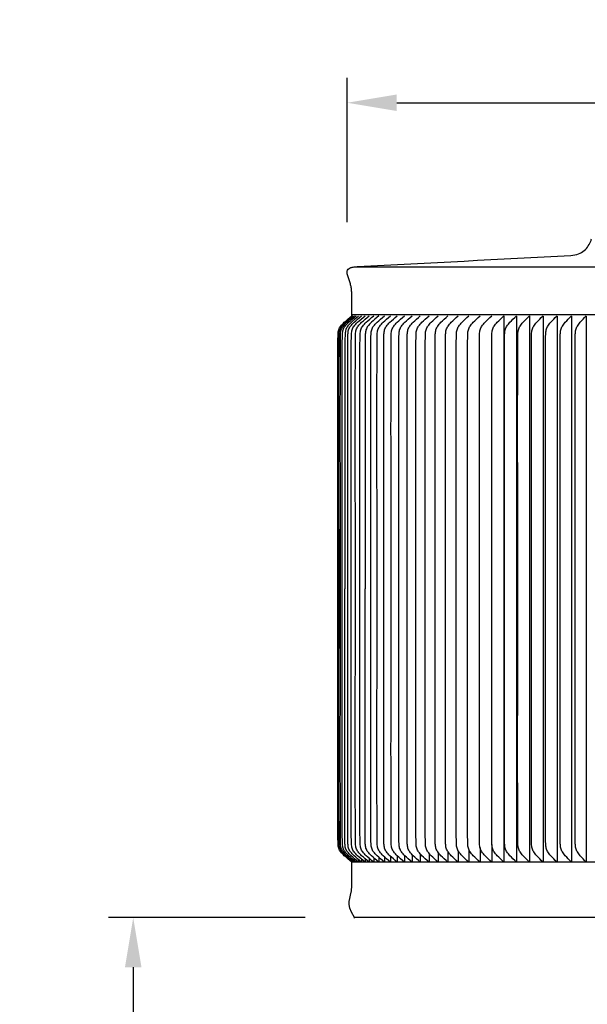
# Model space of a CAD drawing. Units: inches. Extents: x -9.3 to 74.3, y -6.6 to 16.
# Drawn here: x 41.2 to 47, y 6 to 16 of the extents above; entities that cross this region are included whole.
import ezdxf

# ---------------------------------------------------------------- set-up
doc = ezdxf.new("R2010")
doc.units = ezdxf.units.IN
doc.header["$MEASUREMENT"] = 0
doc.layers.add('Aura Vent', color=250, linetype='Continuous')
doc.layers.add('Dimension (ANSI)', color=5, linetype='Continuous')
doc.styles.add('Arial', font='arial.ttf')
doc.dimstyles.new('Dimensions', dxfattribs={"dimtxt": 0.089844, "dimasz": 0.125, "dimexe": 0.0625, "dimexo": 0.125, "dimgap": 0.09, "dimtad": 0, "dimtih": 1, "dimtoh": 1, "dimzin": 0, "dimdsep": 46, "dimlunit": 5, "dimtxsty": 'Arial', "dimcen": 0, "dimadec": 0, "dimazin": 0, "dimtfac": 1, "dimtofl": 0, "dimtmove": 0, "dimatfit": 3, "dimfxl": 1, "dimfrac": 2, "dimtolj": 1, "dimtzin": 0, "dimarcsym": 0})

# ---------------------------------------------------------------- blocks, each defined once
blk = doc.blocks.new('*D25')
at = {"layer": 'Defpoints', "color": 0, "transparency": 16777216}
for p in [(44.6179, 6.9137), (42.3867, 0.044), (45.0824, 0.044)]:
    blk.add_point(p, dxfattribs=at)
at = {"layer": 'Dimension (ANSI)', "color": 0, "lineweight": -2, "transparency": 16777216}
for p, q in [((44.1179, 6.9137), (42.1367, 6.9137)), ((42.3867, 6.4137), (42.3867, 4.3273)), ((42.3867, 0.544), (42.3867, 2.6303)), ((44.5824, 0.044), (42.1367, 0.044))]:
    blk.add_line(p, q, dxfattribs=at)
at = {"layer": 'Dimension (ANSI)', "color": 0, "transparency": 16777216}
for points in [[(42.3033, 6.4137), (42.47, 6.4137), (42.3867, 6.9137)], [(42.3033, 0.544), (42.47, 0.544), (42.3867, 0.044)]]:
    blk.add_solid(points, dxfattribs=at)
at = {"layer": 'Dimension (ANSI)', "color": 0, "transparency": 16777216, "insert": (42.3867, 3.4788), "char_height": 0.359375, "attachment_point": 5, "style": 'Arial'}
blk.add_mtext('\\A1;Clearance\\P6 3/4"', dxfattribs=at)
blk = doc.blocks.new('*D26')
at = {"layer": 'Defpoints', "color": 0, "transparency": 16777216}
for p in [(67.6327, 15.117), (44.5413, 13.415), (67.6327, 13.4135)]:
    blk.add_point(p, dxfattribs=at)
at = {"layer": 'Dimension (ANSI)', "color": 0, "lineweight": -2, "transparency": 16777216}
for p, q in [((44.5413, 13.915), (44.5413, 15.367)), ((67.6327, 13.9135), (67.6327, 15.367)), ((45.0413, 15.117), (54.0555, 15.117)), ((67.1327, 15.117), (58.1185, 15.117))]:
    blk.add_line(p, q, dxfattribs=at)
at = {"layer": 'Dimension (ANSI)', "color": 0, "transparency": 16777216}
for points in [[(45.0413, 15.2004), (45.0413, 15.0337), (44.5413, 15.117)], [(67.1327, 15.2004), (67.1327, 15.0337), (67.6327, 15.117)]]:
    blk.add_solid(points, dxfattribs=at)
at = {"layer": 'Dimension (ANSI)', "color": 0, "transparency": 16777216, "insert": (56.087, 15.117), "char_height": 0.359375, "attachment_point": 5, "style": 'Arial'}
blk.add_mtext('\\A1;Head Diameter\\P23"', dxfattribs=at)

msp = doc.modelspace()

# ---------------------------------------------------------------- linework, layer by layer
at = {"layer": 'Aura Vent'}
msp.add_line((67.585, 7.4705), (44.589, 7.4705), dxfattribs=at)
msp.add_lwpolyline([(44.6158, 13.4649), (67.5581, 13.4649)], dxfattribs=at)
for points, degree, knots in [([(44.587, 12.9818), (44.587, 13.0502), (44.587, 13.1187), (44.587, 13.1872), (44.5869, 13.2013), (44.5864, 13.2275), (44.581, 13.2665), (44.5682, 13.3185), (44.5464, 13.368), (44.5384, 13.4165), (44.5504, 13.4435), (44.5729, 13.4569), (44.6052, 13.4646), (44.6307, 13.4663), (44.6459, 13.467), (45.3621, 13.5045), (46.0783, 13.5421), (46.7946, 13.5796), (46.8209, 13.581), (46.8694, 13.5891), (46.9307, 13.6239), (46.9723, 13.6734), (46.9923, 13.7171), (47.0009, 13.7426), (47.0027, 13.7483)], 3, [16.474589, 16.474589, 16.474589, 16.474589, 16.773129, 16.773129, 16.773129, 16.815466, 16.851505, 16.891374, 16.975329, 17.013754, 17.03608, 17.059685, 17.090158, 17.135763, 17.135763, 17.135763, 19.137177, 19.137177, 19.137177, 19.216325, 19.282813, 19.345087, 19.407978, 19.425955, 19.425955, 19.425955, 19.425955]), ([(44.589, 7.4716), (44.5601, 7.4967), (44.5211, 7.5258), (44.4775, 7.5701), (44.4533, 7.6116), (44.4485, 7.6703), (44.448, 7.8244), (44.4472, 8.6796), (44.4481, 9.5053), (44.4481, 10.2216), (44.4481, 10.9378), (44.4472, 11.7636), (44.448, 12.6187), (44.4485, 12.7728), (44.4533, 12.8316), (44.4775, 12.873), (44.5211, 12.9174), (44.5601, 12.9464), (44.589, 12.9716)], 3, [0, 0, 0, 0, 0.092802, 0.145544, 0.18744, 0.23359, 0.321553, 0.651398, 2.806389, 2.806389, 2.806389, 4.961381, 5.291225, 5.379188, 5.425339, 5.467234, 5.519977, 5.612778, 5.612778, 5.612778, 5.612778]), ([(44.5999, 7.4716), (44.571, 7.4967), (44.532, 7.5258), (44.4884, 7.5701), (44.4643, 7.6116), (44.4595, 7.6703), (44.459, 7.8244), (44.4582, 8.6796), (44.4591, 9.5053), (44.4591, 10.2216), (44.4591, 10.9378), (44.4582, 11.7636), (44.459, 12.6187), (44.4595, 12.7728), (44.4643, 12.8316), (44.4884, 12.873), (44.532, 12.9174), (44.571, 12.9464), (44.5999, 12.9716)], 3, [0, 0, 0, 0, 0.092748, 0.145467, 0.187353, 0.233503, 0.321466, 0.65131, 2.8063, 2.8063, 2.8063, 4.96129, 5.291134, 5.379097, 5.425246, 5.467133, 5.519852, 5.6126, 5.6126, 5.6126, 5.6126]), ([(44.6134, 7.4716), (44.5846, 7.4967), (44.5457, 7.5258), (44.5022, 7.5701), (44.4781, 7.6116), (44.4733, 7.6703), (44.4727, 7.8244), (44.4719, 8.6796), (44.4728, 9.5053), (44.4728, 10.2216), (44.4728, 10.9378), (44.4719, 11.7636), (44.4727, 12.6187), (44.4733, 12.7728), (44.4781, 12.8316), (44.5022, 12.873), (44.5457, 12.9174), (44.5846, 12.9464), (44.6134, 12.9716)], 3, [0, 0, 0, 0, 0.09268, 0.145371, 0.187246, 0.233393, 0.321357, 0.6512, 2.806188, 2.806188, 2.806188, 4.961176, 5.29102, 5.378983, 5.425131, 5.467006, 5.519696, 5.612377, 5.612377, 5.612377, 5.612377]), ([(44.6324, 7.4716), (44.6037, 7.4967), (44.5648, 7.5258), (44.5213, 7.5702), (44.4973, 7.6116), (44.4925, 7.6703), (44.492, 7.8244), (44.4911, 8.6796), (44.492, 9.5053), (44.4921, 10.2216), (44.492, 10.9378), (44.4911, 11.7636), (44.492, 12.6187), (44.4925, 12.7728), (44.4973, 12.8316), (44.5213, 12.873), (44.5648, 12.9174), (44.6037, 12.9464), (44.6324, 12.9716)], 3, [0, 0, 0, 0, 0.092586, 0.145236, 0.187096, 0.233241, 0.321204, 0.651047, 2.806032, 2.806032, 2.806032, 4.961018, 5.290861, 5.378824, 5.424969, 5.466829, 5.519478, 5.612065, 5.612065, 5.612065, 5.612065]), ([(44.6569, 12.9667), (44.6409, 12.9544), (44.6187, 12.938), (44.5823, 12.9075), (44.5498, 12.8759), (44.5242, 12.8324), (44.5192, 12.7745), (44.5187, 12.6189), (44.5178, 11.7636), (44.5188, 10.9365), (44.5188, 10.2216)], 3, [0, 0, 0, 0, 0.048126, 0.083225, 0.142175, 0.184891, 0.230937, 0.315289, 0.652777, 2.800488, 2.800488, 2.800488, 2.800488]), ([(44.6867, 7.4716), (44.6581, 7.4967), (44.6194, 7.5258), (44.5761, 7.5702), (44.5522, 7.6116), (44.5474, 7.6703), (44.5469, 7.8244), (44.5461, 8.6796), (44.5469, 9.5053), (44.547, 10.2216), (44.5469, 10.9378), (44.5461, 11.7636), (44.5469, 12.6187), (44.5474, 12.7728), (44.5522, 12.8316), (44.5761, 12.873), (44.6194, 12.9174), (44.6581, 12.9464), (44.6867, 12.9716)], 3, [0, 0, 0, 0, 0.092318, 0.144852, 0.186667, 0.232805, 0.320768, 0.65061, 2.805588, 2.805588, 2.805588, 4.960566, 5.290408, 5.37837, 5.424509, 5.466324, 5.518858, 5.611176, 5.611176, 5.611176, 5.611176]), ([(44.7219, 7.4716), (44.6934, 7.4967), (44.6548, 7.5258), (44.6116, 7.5702), (44.5878, 7.6116), (44.5831, 7.6703), (44.5825, 7.8244), (44.5817, 8.6796), (44.5826, 9.5053), (44.5826, 10.2216), (44.5826, 10.9378), (44.5817, 11.7636), (44.5825, 12.6187), (44.5831, 12.7728), (44.5878, 12.8315), (44.6116, 12.873), (44.6548, 12.9173), (44.6934, 12.9464), (44.7219, 12.9716)], 3, [0, 0, 0, 0, 0.092144, 0.144604, 0.186389, 0.232523, 0.320485, 0.650327, 2.8053, 2.8053, 2.8053, 4.960273, 5.290114, 5.378077, 5.424211, 5.465996, 5.518456, 5.6106, 5.6106, 5.6106, 5.6106]), ([(44.7625, 7.4716), (44.734, 7.4967), (44.6956, 7.5258), (44.6526, 7.5702), (44.6288, 7.6116), (44.6241, 7.6703), (44.6236, 7.8244), (44.6228, 8.6796), (44.6237, 9.5053), (44.6237, 10.2216), (44.6237, 10.9378), (44.6228, 11.7636), (44.6236, 12.6187), (44.6241, 12.7728), (44.6288, 12.8315), (44.6526, 12.873), (44.6956, 12.9173), (44.734, 12.9464), (44.7625, 12.9716)], 3, [0, 0, 0, 0, 0.091944, 0.144317, 0.18607, 0.232199, 0.320161, 0.650001, 2.804969, 2.804969, 2.804969, 4.959936, 5.289777, 5.377738, 5.423867, 5.46562, 5.517993, 5.609937, 5.609937, 5.609937, 5.609937]), ([(44.8084, 7.4716), (44.7801, 7.4967), (44.7418, 7.5258), (44.6989, 7.5702), (44.6753, 7.6116), (44.6706, 7.6703), (44.6701, 7.8244), (44.6693, 8.6796), (44.6701, 9.5053), (44.6702, 10.2216), (44.6701, 10.9378), (44.6693, 11.7636), (44.6701, 12.6187), (44.6706, 12.7728), (44.6753, 12.8315), (44.6989, 12.8729), (44.7418, 12.9173), (44.7801, 12.9464), (44.8084, 12.9716)], 3, [0, 0, 0, 0, 0.091718, 0.143994, 0.185709, 0.231832, 0.319793, 0.649633, 2.804594, 2.804594, 2.804594, 4.959555, 5.289395, 5.377356, 5.42348, 5.465194, 5.51747, 5.609188, 5.609188, 5.609188, 5.609188]), ([(44.8597, 12.9716), (44.8315, 12.9464), (44.7933, 12.9173), (44.7507, 12.8729), (44.7272, 12.8315), (44.7225, 12.7728), (44.722, 12.6187), (44.7212, 11.7636), (44.722, 10.9378), (44.7221, 10.2216)], 3, [0, 0, 0, 0, 0.091466, 0.143633, 0.185307, 0.231424, 0.319385, 0.649223, 2.804177, 2.804177, 2.804177, 2.804177]), ([(44.9162, 7.4716), (44.8882, 7.4968), (44.8502, 7.5259), (44.8078, 7.5703), (44.7844, 7.6117), (44.7798, 7.6703), (44.7792, 7.8244), (44.7784, 8.6796), (44.7793, 9.5053), (44.7793, 10.2216), (44.7793, 10.9378), (44.7784, 11.7636), (44.7792, 12.6187), (44.7798, 12.7728), (44.7844, 12.8315), (44.8078, 12.8729), (44.8502, 12.9173), (44.8882, 12.9464), (44.9162, 12.9716)], 3, [0, 0, 0, 0, 0.091188, 0.143237, 0.184864, 0.230974, 0.318934, 0.648772, 2.803718, 2.803718, 2.803718, 4.958664, 5.288502, 5.376462, 5.422572, 5.464199, 5.516248, 5.607436, 5.607436, 5.607436, 5.607436]), ([(44.9781, 7.4716), (44.9502, 7.4968), (44.9124, 7.5259), (44.8702, 7.5703), (44.847, 7.6117), (44.8424, 7.6703), (44.8418, 7.8244), (44.8411, 8.6796), (44.8419, 9.5053), (44.8419, 10.2216), (44.8419, 10.9378), (44.8411, 11.7636), (44.8418, 12.6187), (44.8424, 12.7728), (44.847, 12.8314), (44.8702, 12.8729), (44.9124, 12.9173), (44.9502, 12.9464), (44.9781, 12.9716)], 3, [0, 0, 0, 0, 0.090885, 0.142804, 0.184381, 0.230484, 0.318443, 0.64828, 2.803217, 2.803217, 2.803217, 4.958155, 5.287991, 5.375951, 5.422054, 5.463631, 5.515549, 5.606435, 5.606435, 5.606435, 5.606435]), ([(45.0452, 7.4716), (45.0174, 7.4968), (44.9799, 7.5259), (44.9379, 7.5703), (44.9149, 7.6117), (44.9103, 7.6703), (44.9098, 7.8244), (44.909, 8.6796), (44.9098, 9.5053), (44.9099, 10.2216), (44.9098, 10.9378), (44.909, 11.7636), (44.9098, 12.6187), (44.9103, 12.7728), (44.9149, 12.8314), (44.9379, 12.8728), (44.9799, 12.9173), (45.0174, 12.9464), (45.0452, 12.9716)], 3, [0, 0, 0, 0, 0.090558, 0.142335, 0.183859, 0.229953, 0.317912, 0.647747, 2.802676, 2.802676, 2.802676, 4.957604, 5.287439, 5.375398, 5.421493, 5.463016, 5.514794, 5.605351, 5.605351, 5.605351, 5.605351]), ([(45.1175, 7.4716), (45.0899, 7.4968), (45.0526, 7.5259), (45.0109, 7.5704), (44.988, 7.6118), (44.9835, 7.6704), (44.983, 7.8244), (44.9822, 8.6796), (44.983, 9.5053), (44.9831, 10.2216), (44.983, 10.9378), (44.9822, 11.7636), (44.983, 12.6187), (44.9835, 12.7728), (44.988, 12.8314), (45.0109, 12.8728), (45.0526, 12.9172), (45.0899, 12.9464), (45.1175, 12.9716)], 3, [0, 0, 0, 0, 0.090205, 0.141832, 0.183297, 0.229383, 0.317342, 0.647175, 2.802094, 2.802094, 2.802094, 4.957012, 5.286846, 5.374804, 5.42089, 5.462355, 5.513982, 5.604187, 5.604187, 5.604187, 5.604187]), ([(45.195, 7.4716), (45.1676, 7.4968), (45.1305, 7.5259), (45.0892, 7.5704), (45.0664, 7.6118), (45.062, 7.6704), (45.0614, 7.8244), (45.0607, 8.6796), (45.0615, 9.5053), (45.0615, 10.2216), (45.0615, 10.9378), (45.0607, 11.7636), (45.0614, 12.6187), (45.062, 12.7728), (45.0664, 12.8314), (45.0892, 12.8728), (45.1305, 12.9172), (45.1676, 12.9464), (45.195, 12.9716)], 3, [0, 0, 0, 0, 0.089829, 0.141294, 0.182698, 0.228774, 0.316732, 0.646564, 2.801472, 2.801472, 2.801472, 4.95638, 5.286212, 5.37417, 5.420246, 5.46165, 5.513115, 5.602944, 5.602944, 5.602944, 5.602944]), ([(45.2777, 7.4716), (45.2505, 7.4968), (45.2136, 7.526), (45.1726, 7.5704), (45.1501, 7.6118), (45.1456, 7.6704), (45.1451, 7.8244), (45.1443, 8.6796), (45.1452, 9.5053), (45.1452, 10.2216), (45.1452, 10.9378), (45.1443, 11.7636), (45.1451, 12.6187), (45.1456, 12.7728), (45.1501, 12.8313), (45.1726, 12.8727), (45.2136, 12.9172), (45.2505, 12.9464), (45.2777, 12.9716)], 3, [0, 0, 0, 0, 0.089428, 0.140723, 0.182061, 0.228127, 0.316085, 0.645914, 2.800812, 2.800812, 2.800812, 4.955709, 5.285538, 5.373496, 5.419562, 5.4609, 5.512195, 5.601623, 5.601623, 5.601623, 5.601623]), ([(45.3654, 7.4716), (45.3385, 7.4968), (45.3019, 7.526), (45.2612, 7.5705), (45.2389, 7.6119), (45.2345, 7.6704), (45.2339, 7.8244), (45.2332, 8.6796), (45.234, 9.5053), (45.234, 10.2216), (45.234, 10.9378), (45.2332, 11.7636), (45.2339, 12.6187), (45.2345, 12.7728), (45.2389, 12.8313), (45.2612, 12.8727), (45.3019, 12.9172), (45.3385, 12.9464), (45.3654, 12.9716)], 3, [0, 0, 0, 0, 0.089005, 0.140118, 0.181387, 0.227443, 0.3154, 0.645228, 2.800113, 2.800113, 2.800113, 4.954998, 5.284826, 5.372783, 5.418839, 5.460108, 5.511221, 5.600226, 5.600226, 5.600226, 5.600226]), ([(45.4583, 7.4716), (45.4315, 7.4968), (45.3952, 7.526), (45.3549, 7.5705), (45.3328, 7.6119), (45.3284, 7.6704), (45.3279, 7.8244), (45.3272, 8.6796), (45.328, 9.5053), (45.328, 10.2216), (45.328, 10.9378), (45.3272, 11.7636), (45.3279, 12.6187), (45.3284, 12.7728), (45.3328, 12.8313), (45.3549, 12.8727), (45.3952, 12.9171), (45.4315, 12.9464), (45.4583, 12.9716)], 3, [0, 0, 0, 0, 0.088558, 0.139481, 0.180677, 0.226722, 0.314678, 0.644504, 2.799377, 2.799377, 2.799377, 4.95425, 5.284076, 5.372032, 5.418077, 5.459273, 5.510196, 5.598754, 5.598754, 5.598754, 5.598754]), ([(45.5561, 7.4716), (45.5296, 7.4968), (45.4936, 7.526), (45.4537, 7.5705), (45.4318, 7.6119), (45.4275, 7.6704), (45.4269, 7.8244), (45.4262, 8.6796), (45.427, 9.5053), (45.4271, 10.2216), (45.427, 10.9378), (45.4262, 11.7636), (45.4269, 12.6187), (45.4275, 12.7728), (45.4318, 12.8312), (45.4537, 12.8726), (45.4936, 12.9171), (45.5296, 12.9464), (45.5561, 12.9716)], 3, [0, 0, 0, 0, 0.088089, 0.138812, 0.179932, 0.225966, 0.313921, 0.643745, 2.798605, 2.798605, 2.798605, 4.953465, 5.283289, 5.371244, 5.417278, 5.458398, 5.509121, 5.59721, 5.59721, 5.59721, 5.59721]), ([(45.6589, 7.4716), (45.6327, 7.4968), (45.597, 7.5261), (45.5575, 7.5706), (45.5358, 7.612), (45.5316, 7.6704), (45.531, 7.8244), (45.5303, 8.6796), (45.5311, 9.5053), (45.5311, 10.2216), (45.5311, 10.9378), (45.5303, 11.7636), (45.531, 12.6187), (45.5316, 12.7728), (45.5358, 12.8312), (45.5575, 12.8726), (45.597, 12.9171), (45.6327, 12.9463), (45.6589, 12.9716)], 3, [0, 0, 0, 0, 0.087598, 0.138112, 0.179153, 0.225175, 0.313129, 0.642951, 2.797798, 2.797798, 2.797798, 4.952644, 5.282466, 5.37042, 5.416442, 5.457483, 5.507997, 5.595595, 5.595595, 5.595595, 5.595595]), ([(45.7667, 7.4716), (45.7407, 7.4968), (45.7054, 7.5261), (45.6662, 7.5706), (45.6448, 7.612), (45.6407, 7.6704), (45.6401, 7.8244), (45.6394, 8.6796), (45.6402, 9.5053), (45.6402, 10.2216), (45.6402, 10.9378), (45.6394, 11.7636), (45.6401, 12.6187), (45.6407, 12.7728), (45.6448, 12.8312), (45.6662, 12.8725), (45.7054, 12.917), (45.7407, 12.9463), (45.7667, 12.9716)], 3, [0, 0, 0, 0, 0.087086, 0.137383, 0.178341, 0.22435, 0.312304, 0.642124, 2.796956, 2.796956, 2.796956, 4.951788, 5.281608, 5.369561, 5.415571, 5.456529, 5.506826, 5.593912, 5.593912, 5.593912, 5.593912]), ([(45.8793, 7.4716), (45.8536, 7.4968), (45.8187, 7.5261), (45.7799, 7.5707), (45.7588, 7.612), (45.7547, 7.6704), (45.7541, 7.8244), (45.7534, 8.6796), (45.7542, 9.5053), (45.7542, 10.2216), (45.7542, 10.9378), (45.7534, 11.7636), (45.7541, 12.6187), (45.7547, 12.7728), (45.7588, 12.8311), (45.7799, 12.8725), (45.8187, 12.917), (45.8536, 12.9463), (45.8793, 12.9716)], 3, [0, 0, 0, 0, 0.086553, 0.136624, 0.177496, 0.223493, 0.311446, 0.641264, 2.796081, 2.796081, 2.796081, 4.950898, 5.280716, 5.368669, 5.414666, 5.455538, 5.505609, 5.592162, 5.592162, 5.592162, 5.592162]), ([(45.9968, 7.4716), (45.9714, 7.4968), (45.9368, 7.5262), (45.8985, 7.5707), (45.8776, 7.6121), (45.8736, 7.6704), (45.873, 7.8244), (45.8723, 8.6796), (45.8731, 9.5053), (45.8731, 10.2216), (45.8731, 10.9378), (45.8723, 11.7636), (45.873, 12.6187), (45.8736, 12.7728), (45.8776, 12.8311), (45.8985, 12.8724), (45.9368, 12.917), (45.9714, 12.9463), (45.9968, 12.9716)], 3, [0, 0, 0, 0, 0.086, 0.135837, 0.176621, 0.222605, 0.310557, 0.640372, 2.795174, 2.795174, 2.795174, 4.949976, 5.279791, 5.367743, 5.413727, 5.454511, 5.504348, 5.590348, 5.590348, 5.590348, 5.590348]), ([(46.119, 7.4716), (46.0939, 7.4968), (46.0597, 7.5262), (46.0219, 7.5708), (46.0013, 7.6121), (45.9973, 7.6704), (45.9968, 7.8244), (45.9961, 8.6796), (45.9968, 9.5053), (45.9969, 10.2216), (45.9968, 10.9378), (45.9961, 11.7636), (45.9968, 12.6187), (45.9973, 12.7728), (46.0013, 12.831), (46.0219, 12.8724), (46.0597, 12.9169), (46.0939, 12.9463), (46.119, 12.9716), (46.119, 10.2232), (46.119, 8.3915), (46.119, 7.4764)], 3, [0, 0, 0, 0, 0.085428, 0.135023, 0.175716, 0.221686, 0.309637, 0.63945, 2.794236, 2.794236, 2.794236, 4.949022, 5.278835, 5.366786, 5.412756, 5.45345, 5.503044, 5.588472, 5.588472, 5.588472, 8.333606, 8.333606, 8.333606, 8.333606]), ([(46.246, 7.4716), (46.2212, 7.4969), (46.1874, 7.5263), (46.15, 7.5708), (46.1297, 7.6122), (46.1258, 7.6704), (46.1253, 7.8244), (46.1246, 8.6796), (46.1253, 9.5053), (46.1254, 10.2216), (46.1253, 10.9378), (46.1246, 11.7636), (46.1253, 12.6187), (46.1258, 12.7728), (46.1297, 12.831), (46.15, 12.8723), (46.1874, 12.9169), (46.2212, 12.9463), (46.246, 12.9716)], 3, [0, 0, 0, 0, 0.084837, 0.134182, 0.174782, 0.220738, 0.308688, 0.638498, 2.793268, 2.793268, 2.793268, 4.948039, 5.277849, 5.365799, 5.411755, 5.452355, 5.5017, 5.586537, 5.586537, 5.586537, 5.586537]), ([(46.246, 12.9667), (46.246, 11.5941), (46.246, 10.2216), (46.246, 8.849), (46.246, 7.4764)], 2, [0, 0, 0, 2.745134, 2.745134, 5.490268, 5.490268, 5.490268]), ([(46.3776, 7.4716), (46.3531, 7.4969), (46.3197, 7.5263), (46.2829, 7.5709), (46.2629, 7.6122), (46.259, 7.6704), (46.2585, 7.8244), (46.2578, 8.6796), (46.2585, 9.5053), (46.2586, 10.2216), (46.2585, 10.9378), (46.2578, 11.7636), (46.2585, 12.6187), (46.259, 12.7728), (46.2629, 12.8309), (46.2829, 12.8723), (46.3197, 12.9169), (46.3531, 12.9463), (46.3776, 12.9716)], 3, [0, 0, 0, 0, 0.084228, 0.133317, 0.17382, 0.219762, 0.307711, 0.637519, 2.792273, 2.792273, 2.792273, 4.947026, 5.276834, 5.364783, 5.410725, 5.451228, 5.500317, 5.584545, 5.584545, 5.584545, 5.584545]), ([(46.5138, 7.4716), (46.4896, 7.4969), (46.4566, 7.5264), (46.4203, 7.5709), (46.4007, 7.6123), (46.3968, 7.6704), (46.3963, 7.8244), (46.3957, 8.6796), (46.3964, 9.5053), (46.3964, 10.2216), (46.3964, 10.9378), (46.3957, 11.7636), (46.3963, 12.6187), (46.3968, 12.7728), (46.4007, 12.8309), (46.4203, 12.8722), (46.4566, 12.9168), (46.4896, 12.9463), (46.5138, 12.9716)], 3, [0, 0, 0, 0, 0.083602, 0.132428, 0.172833, 0.21876, 0.306708, 0.636513, 2.79125, 2.79125, 2.79125, 4.945986, 5.275791, 5.363739, 5.409667, 5.450072, 5.498897, 5.582499, 5.582499, 5.582499, 5.582499]), ([(46.5138, 12.9667), (46.5138, 11.5941), (46.5138, 10.2216), (46.5138, 8.849), (46.5138, 7.4764)], 2, [0, 0, 0, 2.745134, 2.745134, 5.490268, 5.490268, 5.490268]), ([(46.6545, 7.4716), (46.6306, 7.4969), (46.5981, 7.5264), (46.5624, 7.571), (46.543, 7.6123), (46.5393, 7.6704), (46.5388, 7.8244), (46.5381, 8.6796), (46.5388, 9.5053), (46.5389, 10.2216), (46.5388, 10.9378), (46.5381, 11.7636), (46.5388, 12.6187), (46.5393, 12.7728), (46.543, 12.8309), (46.5624, 12.8722), (46.5981, 12.9168), (46.6306, 12.9463), (46.6545, 12.9716)], 3, [0, 0, 0, 0, 0.08296, 0.131516, 0.17182, 0.217733, 0.30568, 0.635482, 2.790201, 2.790201, 2.790201, 4.94492, 5.274722, 5.362669, 5.408582, 5.448887, 5.497443, 5.580402, 5.580402, 5.580402, 5.580402]), ([(46.6545, 12.9667), (46.6545, 11.5941), (46.6545, 10.2216), (46.6545, 8.849), (46.6545, 7.4764)], 2, [0, 0, 0, 2.745134, 2.745134, 5.490268, 5.490268, 5.490268]), ([(46.7996, 7.4716), (46.7762, 7.4969), (46.7441, 7.5264), (46.7089, 7.5711), (46.6899, 7.6124), (46.6862, 7.6704), (46.6857, 7.8244), (46.6851, 8.6796), (46.6858, 9.5053), (46.6858, 10.2216), (46.6858, 10.9378), (46.6851, 11.7636), (46.6857, 12.6187), (46.6862, 12.7728), (46.6899, 12.8308), (46.7089, 12.8721), (46.7441, 12.9167), (46.7762, 12.9463), (46.7996, 12.9716)], 3, [0, 0, 0, 0, 0.082302, 0.130582, 0.170784, 0.216682, 0.304628, 0.634428, 2.789129, 2.789129, 2.789129, 4.94383, 5.273629, 5.361575, 5.407473, 5.447675, 5.495956, 5.578257, 5.578257, 5.578257, 5.578257]), ([(46.7996, 12.9667), (46.7996, 11.5941), (46.7996, 10.2216), (46.7996, 8.849), (46.7996, 7.4764)], 2, [0, 0, 0, 2.745134, 2.745134, 5.490268, 5.490268, 5.490268]), ([(46.9492, 7.4716), (46.9261, 7.4969), (46.8945, 7.5265), (46.8599, 7.5711), (46.8412, 7.6124), (46.8376, 7.6704), (46.8371, 7.8244), (46.8365, 8.6796), (46.8372, 9.5053), (46.8372, 10.2216), (46.8372, 10.9378), (46.8365, 11.7636), (46.8371, 12.6187), (46.8376, 12.7728), (46.8412, 12.8308), (46.8599, 12.872), (46.8945, 12.9167), (46.9261, 12.9462), (46.9492, 12.9716)], 3, [0, 0, 0, 0, 0.081629, 0.129629, 0.169727, 0.215609, 0.303554, 0.633351, 2.788034, 2.788034, 2.788034, 4.942716, 5.272513, 5.360458, 5.40634, 5.446438, 5.494438, 5.576067, 5.576067, 5.576067, 5.576067]), ([(46.9492, 12.9667), (46.9492, 11.5941), (46.9492, 10.2216), (46.9492, 8.849), (46.9492, 7.4764)], 2, [0, 0, 0, 2.745134, 2.745134, 5.490268, 5.490268, 5.490268]), ([(44.6569, 7.4716), (44.6282, 7.4967), (44.5894, 7.5258), (44.546, 7.5702), (44.522, 7.6116), (44.5172, 7.6703), (44.5167, 7.8244), (44.5159, 8.6796), (44.5168, 9.5053), (44.5168, 10.2216)], 3, [0, 0, 0, 0, 0.092466, 0.145063, 0.186902, 0.233045, 0.321007, 0.65085, 2.805832, 2.805832, 2.805832, 2.805832]), ([(44.8597, 7.4716), (44.8315, 7.4968), (44.7933, 7.5258), (44.7507, 7.5702), (44.7272, 7.6117), (44.7225, 7.6703), (44.722, 7.8244), (44.7212, 8.6796), (44.722, 9.5053), (44.7221, 10.2216)], 3, [0, 0, 0, 0, 0.091466, 0.143633, 0.185307, 0.231424, 0.319385, 0.649223, 2.804177, 2.804177, 2.804177, 2.804177])]:
    msp.add_open_spline(points, degree=degree, knots=knots, dxfattribs=at)
for points, degree in [([(67.5841, 12.9818), (56.0856, 12.9818), (44.587, 12.9818)], 2), ([(44.589, 12.9726), (44.589, 12.9772), (44.589, 12.9818)], 2), ([(46.3776, 12.9716), (46.3776, 8.8484), (46.3776, 7.4764)], 2), ([(45.9968, 7.6501), (45.9968, 7.474), (45.9968, 7.4716)], 2), ([(45.0452, 7.5353), (45.0452, 7.5059), (45.0452, 7.4764)], 2), ([(45.1175, 7.5409), (45.1175, 7.5087), (45.1175, 7.4764)], 2), ([(45.195, 7.5468), (45.195, 7.5116), (45.195, 7.4764)], 2), ([(45.2777, 7.5533), (45.2777, 7.5149), (45.2777, 7.4764)], 2), ([(45.3654, 7.5599), (45.3654, 7.5182), (45.3654, 7.4764)], 2), ([(45.4583, 7.5674), (45.4583, 7.5219), (45.4583, 7.4764)], 2), ([(45.5561, 7.5759), (45.5561, 7.5262), (45.5561, 7.4764)], 2), ([(45.6589, 7.5858), (45.6589, 7.5311), (45.6589, 7.4764)], 2), ([(45.7667, 7.5984), (45.7667, 7.5374), (45.7667, 7.4764)], 2), ([(45.8793, 7.6177), (45.8793, 7.5471), (45.8793, 7.4764)], 2), ([(44.589, 7.4716), (44.589, 7.4711), (44.589, 7.4705)], 2), ([(44.589, 7.2337), (44.589, 7.3521), (44.589, 7.4705)], 2), ([(44.5917, 7.4786), (44.5917, 7.4775), (44.5917, 7.4764)], 2), ([(44.5917, 7.4764), (44.5917, 7.474), (44.5917, 7.4716)], 2), ([(44.5917, 7.4716), (44.5917, 7.4711), (44.5917, 7.4705)], 2), ([(44.5999, 7.4832), (44.5999, 7.4798), (44.5999, 7.4764)], 2), ([(44.5999, 7.4764), (44.5999, 7.474), (44.5999, 7.4716)], 2), ([(44.5999, 7.4716), (44.5999, 7.4711), (44.5999, 7.4705)], 2), ([(44.6134, 7.4878), (44.6134, 7.4821), (44.6134, 7.4764)], 2), ([(44.6134, 7.4764), (44.6134, 7.474), (44.6134, 7.4716)], 2), ([(44.6134, 7.4716), (44.6134, 7.4711), (44.6134, 7.4705)], 2), ([(44.6324, 7.4923), (44.6324, 7.4844), (44.6324, 7.4764)], 2), ([(44.6324, 7.4764), (44.6324, 7.474), (44.6324, 7.4716)], 2), ([(44.6324, 7.4716), (44.6324, 7.4711), (44.6324, 7.4705)], 2), ([(44.6569, 7.4978), (44.6569, 7.4871), (44.6569, 7.4764)], 2), ([(44.6569, 7.4764), (44.6569, 7.474), (44.6569, 7.4716)], 2), ([(44.6569, 7.4716), (44.6569, 7.4711), (44.6569, 7.4705)], 2), ([(44.6867, 7.502), (44.6867, 7.4892), (44.6867, 7.4764)], 2), ([(44.7219, 7.5064), (44.7219, 7.4914), (44.7219, 7.4764)], 2), ([(44.7625, 7.5108), (44.7625, 7.4936), (44.7625, 7.4764)], 2), ([(44.8084, 7.5152), (44.8084, 7.4958), (44.8084, 7.4764)], 2), ([(44.8597, 7.5201), (44.8597, 7.4983), (44.8597, 7.4764)], 2), ([(44.9162, 7.525), (44.9162, 7.5007), (44.9162, 7.4764)], 2), ([(44.9781, 7.53), (44.9781, 7.5032), (44.9781, 7.4764)], 2), ([(44.6158, 6.9137), (44.5131, 7.0719), (44.5809, 7.0773), (44.589, 7.2337)], 3)]:
    msp.add_open_spline(points, degree=degree, dxfattribs=at)
msp.add_rational_spline([(67.5574, 6.9137), (67.5581, 6.9137), (56.087, 6.9137), (44.6158, 6.9137), (44.6158, 6.9137)], [0.995459297023, 0.707106781187, 1, 0.707106781187, 1], degree=2, knots=[0.3355678, 0.3355678, 0.3355678, 0.5046676, 0.5046676, 0.6737675, 0.6737675, 0.6737675], dxfattribs=at)

# ---------------------------------------------------------------- dimensions: what is measured, and where the dimension line sits
at = {"layer": 'Dimension (ANSI)', "color": 5}
dim = msp.add_linear_dim(base=(67.6327, 15.117), p1=(44.5413, 13.415), p2=(67.6327, 13.4135), text='Head Diameter\\P<>', dimstyle='Dimensions', override={"dimdec": 0, "dimpost": '"'}, dxfattribs=at)
dim.commit()
dim.dimension.update_dxf_attribs({"geometry": '*D26', "text_midpoint": (56.087, 15.117)})
dim = msp.add_linear_dim(base=(42.3867, 0.044), p1=(44.6179, 6.9137), p2=(45.0824, 0.044), angle=90, text='Clearance\\P<>', dimstyle='Dimensions', override={"dimpost": '"'}, dxfattribs=at)
dim.commit()
dim.dimension.update_dxf_attribs({"geometry": '*D25', "text_midpoint": (42.3867, 3.4788)})

doc.saveas('drawing.dxf')
